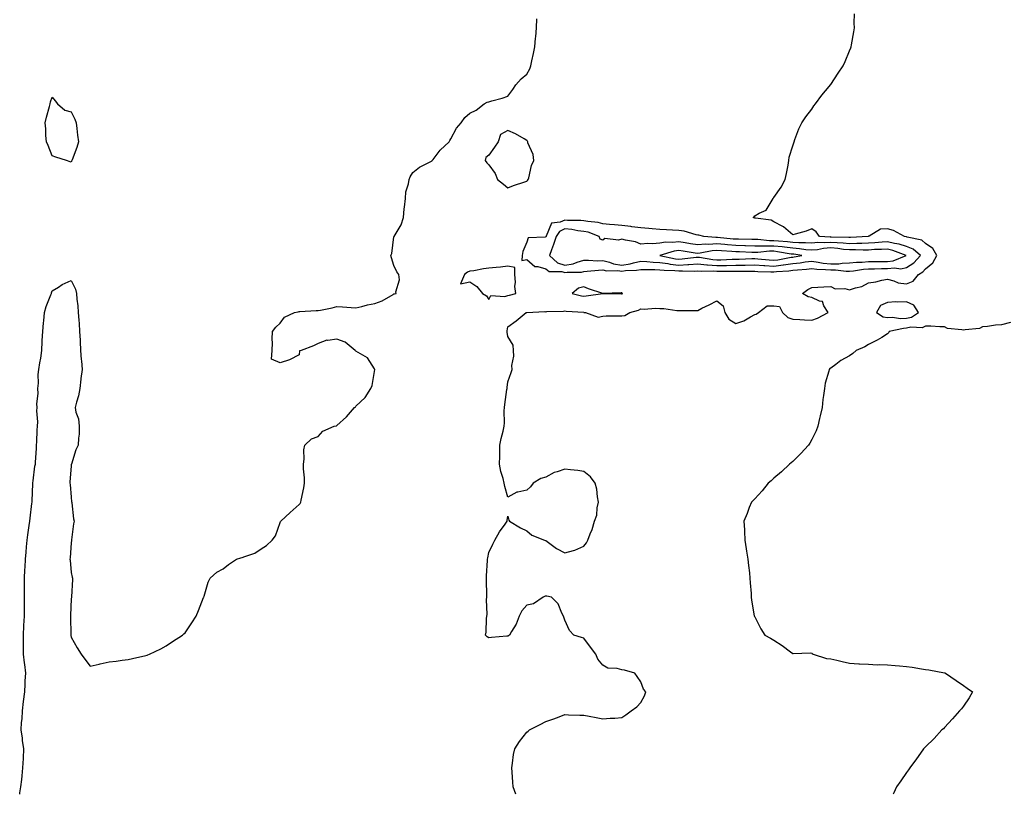
# Model space of a CAD drawing. Units: inches. Extents: x 910403 to 913043, y 7287338 to 7289978.
# Drawn here: x 910911 to 911429, y 7287338 to 7287746 of the extents above; entities that cross this region are included whole.
import ezdxf

# ---------------------------------------------------------------- set-up
doc = ezdxf.new("R2010")
doc.units = ezdxf.units.IN
doc.header["$MEASUREMENT"] = 0
doc.layers.add('Contour_91047287', color=7, linetype='Continuous', true_color=0x70fb68)

msp = doc.modelspace()

# ---------------------------------------------------------------- linework, layer by layer
at = {"layer": 'Contour_91047287'}
for points in [[(911172.17, 7287338, 3304), (911170.79, 7287341.92, 3304), (911170.6, 7287344.48, 3304), (911170.26, 7287349.7, 3304), (911170.11, 7287351.92, 3304), (911170.55, 7287354.42, 3304), (911171.02, 7287358.95, 3304), (911171.66, 7287361.92, 3304), (911174.12, 7287365.86, 3304), (911178.05, 7287370.73, 3304), (911178.67, 7287371.3, 3304), (911179.38, 7287371.92, 3304), (911185.13, 7287374.84, 3304), (911188.05, 7287376.36, 3304), (911192.2, 7287377.78, 3304), (911195.03, 7287378.89, 3304), (911198.05, 7287380.01, 3304), (911200.06, 7287379.91, 3304), (911205.93, 7287379.79, 3304), (911208.05, 7287379.68, 3304), (911210.8, 7287379.17, 3304), (911214.56, 7287378.42, 3304), (911218.05, 7287377.79, 3304), (911221.88, 7287378.08, 3304), (911224.31, 7287378.18, 3304), (911228.05, 7287378.42, 3304), (911230.13, 7287379.84, 3304), (911233.05, 7287381.92, 3304), (911235.91, 7287384.06, 3304), (911238.05, 7287386.43, 3304), (911240.07, 7287389.9, 3304), (911240.75, 7287391.92, 3304), (911239.49, 7287393.36, 3304), (911238.05, 7287397.36, 3304), (911236.14, 7287400.01, 3304), (911234.97, 7287401.92, 3304), (911229.51, 7287403.38, 3304), (911228.05, 7287403.62, 3304), (911225.67, 7287404.3, 3304), (911220.67, 7287404.55, 3304), (911218.05, 7287406.04, 3304), (911215.37, 7287409.24, 3304), (911214.35, 7287411.92, 3304), (911211.61, 7287415.48, 3304), (911208.05, 7287420.27, 3304), (911206.85, 7287420.72, 3304), (911202.75, 7287421.92, 3304), (911200.45, 7287424.32, 3304), (911198.05, 7287429.82, 3304), (911197.54, 7287431.4, 3304), (911197.29, 7287431.92, 3304), (911196.44, 7287433.53, 3304), (911194.58, 7287438.45, 3304), (911190.94, 7287441.92, 3304), (911188.56, 7287442.44, 3304), (911188.05, 7287442.47, 3304), (911187.63, 7287442.34, 3304), (911186.59, 7287441.92, 3304), (911181.6, 7287438.37, 3304), (911178.05, 7287437.72, 3304), (911175.37, 7287434.61, 3304), (911173.99, 7287431.92, 3304), (911172.38, 7287427.59, 3304), (911169.98, 7287423.84, 3304), (911168.91, 7287421.92, 3304), (911168.39, 7287421.58, 3304), (911168.05, 7287421.42, 3304), (911167.5, 7287421.37, 3304), (911159.4, 7287420.57, 3304), (911158.05, 7287420.44, 3304), (911157.08, 7287420.95, 3304), (911156.3, 7287421.92, 3304), (911156.59, 7287423.38, 3304), (911156.85, 7287430.73, 3304), (911157.04, 7287431.92, 3304), (911157.15, 7287432.82, 3304), (911156.79, 7287440.66, 3304), (911156.9, 7287441.92, 3304), (911156.88, 7287443.09, 3304), (911156.76, 7287450.62, 3304), (911156.73, 7287451.92, 3304), (911156.78, 7287453.19, 3304), (911157.28, 7287461.15, 3304), (911157.31, 7287461.92, 3304), (911157.43, 7287462.54, 3304), (911158.05, 7287465.35, 3304), (911160.12, 7287469.86, 3304), (911161.18, 7287471.92, 3304), (911163.57, 7287476.39, 3304), (911166.56, 7287480.43, 3304), (911167.6, 7287481.92, 3304), (911167.72, 7287482.25, 3304), (911168.05, 7287484.51, 3304), (911168.63, 7287482.5, 3304), (911168.85, 7287481.92, 3304), (911174.61, 7287478.47, 3304), (911178.05, 7287476.92, 3304), (911180.72, 7287474.6, 3304), (911187.41, 7287471.92, 3304), (911187.88, 7287471.74, 3304), (911188.05, 7287471.71, 3304), (911188.8, 7287471.18, 3304), (911193.59, 7287467.46, 3304), (911198.05, 7287465.18, 3304), (911202.66, 7287466.53, 3304), (911203.34, 7287466.64, 3304), (911208.05, 7287468.72, 3304), (911209.52, 7287470.45, 3304), (911210.21, 7287471.92, 3304), (911211.43, 7287475.3, 3304), (911212.42, 7287477.55, 3304), (911213.67, 7287481.92, 3304), (911214.81, 7287485.15, 3304), (911215.12, 7287488.99, 3304), (911215.81, 7287491.92, 3304), (911215.22, 7287494.75, 3304), (911214.93, 7287498.8, 3304), (911213.99, 7287501.92, 3304), (911211.52, 7287505.39, 3304), (911208.05, 7287508.12, 3304), (911204.83, 7287508.7, 3304), (911201.05, 7287508.92, 3304), (911198.05, 7287509.36, 3304), (911194.03, 7287507.91, 3304), (911192.45, 7287507.52, 3304), (911188.05, 7287505.2, 3304), (911185.49, 7287504.49, 3304), (911181.44, 7287501.92, 3304), (911179.93, 7287500.05, 3304), (911178.05, 7287498.22, 3304), (911173.28, 7287497.15, 3304), (911172.76, 7287497.2, 3304), (911168.05, 7287494.58, 3304), (911166.36, 7287500.23, 3304), (911166.14, 7287501.92, 3304), (911165.6, 7287504.37, 3304), (911164.27, 7287508.13, 3304), (911163.68, 7287511.92, 3304), (911163.84, 7287516.14, 3304), (911163.75, 7287517.62, 3304), (911163.88, 7287521.92, 3304), (911164.52, 7287525.45, 3304), (911165.57, 7287529.45, 3304), (911166.1, 7287531.92, 3304), (911166.28, 7287533.69, 3304), (911166.13, 7287540, 3304), (911166.28, 7287541.92, 3304), (911166.46, 7287543.51, 3304), (911167.52, 7287551.39, 3304), (911167.59, 7287551.92, 3304), (911167.66, 7287552.31, 3304), (911168.05, 7287555.31, 3304), (911169.74, 7287560.23, 3304), (911170.24, 7287561.92, 3304), (911170.15, 7287564.02, 3304), (911171.15, 7287568.82, 3304), (911171.07, 7287571.92, 3304), (911170.88, 7287574.75, 3304), (911168.05, 7287579.24, 3304), (911167.66, 7287581.53, 3304), (911167.7, 7287581.92, 3304), (911167.69, 7287582.28, 3304), (911168.05, 7287584.32, 3304), (911172.42, 7287587.55, 3304), (911177.67, 7287591.92, 3304), (911178, 7287591.97, 3304), (911178.05, 7287591.98, 3304), (911178.09, 7287591.97, 3304), (911187.56, 7287592.41, 3304), (911188.05, 7287592.33, 3304), (911188.55, 7287592.42, 3304), (911197.38, 7287592.59, 3304), (911198.05, 7287592.77, 3304), (911198.78, 7287592.64, 3304), (911207.97, 7287592, 3304), (911208.05, 7287591.99, 3304), (911208.12, 7287591.99, 3304), (911208.92, 7287591.92, 3304), (911215.62, 7287589.49, 3304), (911218.05, 7287590.05, 3304), (911219.84, 7287590.12, 3304), (911226.2, 7287590.06, 3304), (911228.05, 7287590.13, 3304), (911229.64, 7287590.34, 3304), (911232.22, 7287591.92, 3304), (911236.85, 7287593.11, 3304), (911238.05, 7287593.8, 3304), (911239.85, 7287593.72, 3304), (911245.87, 7287594.1, 3304), (911248.05, 7287594.02, 3304), (911250.14, 7287594.01, 3304), (911257.1, 7287592.88, 3304), (911258.05, 7287592.87, 3304), (911258.99, 7287592.87, 3304), (911266.95, 7287593.01, 3304), (911268.05, 7287593.01, 3304), (911270.22, 7287594.1, 3304), (911274, 7287595.97, 3304), (911278.05, 7287597.97, 3304), (911281.49, 7287595.37, 3304), (911282.35, 7287591.92, 3304), (911284.44, 7287588.31, 3304), (911288.05, 7287586.19, 3304), (911292.38, 7287587.59, 3304), (911295.77, 7287589.64, 3304), (911298.05, 7287590.78, 3304), (911298.86, 7287591.11, 3304), (911299.97, 7287591.92, 3304), (911304.61, 7287595.36, 3304), (911308.05, 7287595.41, 3304), (911311.14, 7287595.01, 3304), (911312.61, 7287591.92, 3304), (911315.42, 7287589.28, 3304), (911318.05, 7287588.36, 3304), (911321.73, 7287588.24, 3304), (911324.19, 7287588.06, 3304), (911328.05, 7287587.95, 3304), (911331.1, 7287588.87, 3304), (911336.73, 7287591.92, 3304), (911334.47, 7287595.5, 3304), (911333.81, 7287597.67, 3304), (911332.13, 7287597.84, 3304), (911328.05, 7287599.81, 3304), (911326.21, 7287600.08, 3304), (911323.24, 7287601.92, 3304), (911325.97, 7287604, 3304), (911328.05, 7287605.14, 3304), (911331.36, 7287605.22, 3304), (911334.5, 7287605.47, 3304), (911338.05, 7287605.56, 3304), (911340.49, 7287604.35, 3304), (911345.46, 7287604.51, 3304), (911348.05, 7287603.89, 3304), (911351.04, 7287604.91, 3304), (911354.38, 7287605.58, 3304), (911358.05, 7287607.48, 3304), (911361.88, 7287608.09, 3304), (911365, 7287608.87, 3304), (911368.05, 7287609.44, 3304), (911371.33, 7287608.64, 3304), (911373.58, 7287607.45, 3304), (911378.05, 7287606.95, 3304), (911381.54, 7287608.43, 3304), (911384.27, 7287611.92, 3304), (911386.63, 7287613.34, 3304), (911388.05, 7287614.96, 3304), (911391.91, 7287618.06, 3304), (911393.94, 7287621.92, 3304), (911391.78, 7287625.64, 3304), (911388.05, 7287628.31, 3304), (911386.09, 7287629.96, 3304), (911378.36, 7287631.61, 3304), (911378.05, 7287631.73, 3304), (911377.91, 7287631.78, 3304), (911376.94, 7287631.92, 3304), (911371.18, 7287635.05, 3304), (911368.05, 7287635.97, 3304), (911364.23, 7287635.74, 3304), (911358.29, 7287632.16, 3304), (911358.05, 7287632.12, 3304), (911357.89, 7287632.08, 3304), (911357.76, 7287631.92, 3304), (911348.54, 7287631.42, 3304), (911348.05, 7287631.42, 3304), (911347.59, 7287631.46, 3304), (911338.29, 7287631.68, 3304), (911338.05, 7287631.7, 3304), (911337.81, 7287631.68, 3304), (911332.17, 7287631.92, 3304), (911330.47, 7287634.34, 3304), (911328.05, 7287636.06, 3304), (911325.15, 7287634.82, 3304), (911319.37, 7287633.24, 3304), (911318.05, 7287632.78, 3304), (911313.15, 7287637.02, 3304), (911312.82, 7287637.14, 3304), (911308.05, 7287639.66, 3304), (911306.71, 7287640.58, 3304), (911298.44, 7287641.53, 3304), (911298.05, 7287641.67, 3304), (911297.84, 7287641.71, 3304), (911297.15, 7287641.92, 3304), (911297.72, 7287642.25, 3304), (911298.05, 7287642.82, 3304), (911300.41, 7287644.27, 3304), (911304.08, 7287645.89, 3304), (911307.17, 7287651.03, 3304), (911307.82, 7287651.92, 3304), (911307.85, 7287652.12, 3304), (911308.05, 7287652.55, 3304), (911312, 7287657.97, 3304), (911314.09, 7287661.92, 3304), (911314.76, 7287665.2, 3304), (911315.6, 7287669.47, 3304), (911316.07, 7287671.92, 3304), (911316.23, 7287673.74, 3304), (911318.05, 7287679.67, 3304), (911318.62, 7287681.35, 3304), (911318.77, 7287681.92, 3304), (911319.26, 7287683.12, 3304), (911321.29, 7287688.68, 3304), (911322.84, 7287691.92, 3304), (911324.93, 7287695.04, 3304), (911328.05, 7287699, 3304), (911329.19, 7287700.79, 3304), (911330.05, 7287701.92, 3304), (911333.47, 7287706.5, 3304), (911337.18, 7287711.05, 3304), (911337.88, 7287711.92, 3304), (911337.96, 7287712.02, 3304), (911338.05, 7287712.14, 3304), (911341.96, 7287718.01, 3304), (911344.62, 7287721.92, 3304), (911345.7, 7287724.26, 3304), (911348.05, 7287729.85, 3304), (911348.65, 7287731.32, 3304), (911348.87, 7287731.92, 3304), (911349.02, 7287732.89, 3304), (911350.24, 7287739.73, 3304), (911350.54, 7287741.92, 3304), (911350.5, 7287744.37, 3304), (911350.59, 7287749.37, 3304)], [(910910.94, 7287338, 3305), (910911.1, 7287338.87, 3305), (910911.61, 7287341.92, 3305), (910912.02, 7287345.89, 3305), (910912.21, 7287347.76, 3305), (910912.64, 7287351.92, 3305), (910912.92, 7287356.79, 3305), (910912.95, 7287357.03, 3305), (910913.19, 7287361.92, 3305), (910912.41, 7287366.29, 3305), (910912.36, 7287367.6, 3305), (910911.77, 7287371.92, 3305), (910911.95, 7287375.83, 3305), (910912.18, 7287377.8, 3305), (910912.34, 7287381.92, 3305), (910913.01, 7287386.88, 3305), (910913.02, 7287386.95, 3305), (910913.66, 7287391.92, 3305), (910913.91, 7287396.06, 3305), (910913.88, 7287397.75, 3305), (910914.1, 7287401.92, 3305), (910913.62, 7287406.35, 3305), (910913.45, 7287407.32, 3305), (910913.03, 7287411.92, 3305), (910912.96, 7287416.83, 3305), (910912.96, 7287417.01, 3305), (910912.89, 7287421.92, 3305), (910913.15, 7287426.82, 3305), (910913.16, 7287427.03, 3305), (910913.43, 7287431.92, 3305), (910913.42, 7287436.55, 3305), (910913.45, 7287437.32, 3305), (910913.45, 7287441.92, 3305), (910913.46, 7287446.51, 3305), (910913.46, 7287447.33, 3305), (910913.47, 7287451.92, 3305), (910913.61, 7287456.36, 3305), (910913.88, 7287457.75, 3305), (910914.06, 7287461.92, 3305), (910914.4, 7287465.57, 3305), (910914.5, 7287468.37, 3305), (910914.8, 7287471.92, 3305), (910915.3, 7287474.67, 3305), (910915.87, 7287479.74, 3305), (910916.22, 7287481.92, 3305), (910916.42, 7287483.55, 3305), (910917.41, 7287491.28, 3305), (910917.49, 7287491.92, 3305), (910917.52, 7287492.46, 3305), (910917.9, 7287501.77, 3305), (910917.91, 7287501.92, 3305), (910917.91, 7287502.06, 3305), (910918.05, 7287503.17, 3305), (910918.99, 7287510.97, 3305), (910919.18, 7287511.92, 3305), (910919.2, 7287513.07, 3305), (910919.71, 7287520.26, 3305), (910919.73, 7287521.92, 3305), (910919.88, 7287523.75, 3305), (910920.1, 7287529.88, 3305), (910920.26, 7287531.92, 3305), (910920.44, 7287534.31, 3305), (910919.94, 7287540.03, 3305), (910920.13, 7287541.92, 3305), (910919.95, 7287543.81, 3305), (910920.68, 7287549.29, 3305), (910920.51, 7287551.92, 3305), (910920.78, 7287554.65, 3305), (910920.72, 7287559.25, 3305), (910921.06, 7287561.92, 3305), (910921.55, 7287565.43, 3305), (910922.09, 7287567.88, 3305), (910922.55, 7287571.92, 3305), (910922.79, 7287576.67, 3305), (910922.84, 7287577.13, 3305), (910923.07, 7287581.92, 3305), (910923.51, 7287586.46, 3305), (910923.62, 7287587.49, 3305), (910924.06, 7287591.92, 3305), (910924.92, 7287595.05, 3305), (910927.41, 7287601.28, 3305), (910927.62, 7287601.92, 3305), (910927.72, 7287602.25, 3305), (910928.05, 7287603.26, 3305), (910931.43, 7287605.3, 3305), (910933.39, 7287606.58, 3305), (910938.05, 7287608.8, 3305), (910940.3, 7287604.18, 3305), (910940.8, 7287601.92, 3305), (910941.07, 7287598.89, 3305), (910941.49, 7287595.36, 3305), (910941.79, 7287591.92, 3305), (910942.06, 7287587.91, 3305), (910942.22, 7287586.1, 3305), (910942.49, 7287581.92, 3305), (910942.72, 7287577.25, 3305), (910942.75, 7287576.62, 3305), (910942.98, 7287571.92, 3305), (910943.34, 7287567.21, 3305), (910943.46, 7287566.51, 3305), (910943.87, 7287561.92, 3305), (910943.22, 7287557.09, 3305), (910943.16, 7287556.81, 3305), (910942.62, 7287551.92, 3305), (910941.96, 7287548.01, 3305), (910940.82, 7287544.69, 3305), (910940.18, 7287541.92, 3305), (910940.59, 7287539.38, 3305), (910941.92, 7287535.79, 3305), (910942.29, 7287531.92, 3305), (910942.22, 7287527.75, 3305), (910941.85, 7287525.72, 3305), (910941.76, 7287521.92, 3305), (910940.47, 7287519.5, 3305), (910938.16, 7287512.03, 3305), (910938.11, 7287511.92, 3305), (910938.12, 7287511.85, 3305), (910938.05, 7287510.92, 3305), (910937.38, 7287502.59, 3305), (910937.43, 7287501.92, 3305), (910937.46, 7287501.33, 3305), (910938.05, 7287494.55, 3305), (910938.31, 7287492.18, 3305), (910938.36, 7287491.92, 3305), (910938.44, 7287491.54, 3305), (910939.26, 7287483.13, 3305), (910939.55, 7287481.92, 3305), (910939.36, 7287480.61, 3305), (910938.27, 7287472.14, 3305), (910938.24, 7287471.92, 3305), (910938.24, 7287471.73, 3305), (910938.05, 7287470.49, 3305), (910937.44, 7287462.54, 3305), (910937.43, 7287461.92, 3305), (910937.46, 7287461.33, 3305), (910938.05, 7287454.97, 3305), (910938.6, 7287452.48, 3305), (910938.74, 7287451.92, 3305), (910938.72, 7287451.26, 3305), (910938.16, 7287442.03, 3305), (910938.15, 7287441.92, 3305), (910938.15, 7287441.82, 3305), (910938.05, 7287440.99, 3305), (910937.68, 7287432.29, 3305), (910937.67, 7287431.92, 3305), (910937.69, 7287431.56, 3305), (910937.88, 7287422.09, 3305), (910937.89, 7287421.92, 3305), (910937.88, 7287421.75, 3305), (910938.05, 7287420.88, 3305), (910941.26, 7287415.13, 3305), (910943.25, 7287411.92, 3305), (910945.3, 7287409.17, 3305), (910948.05, 7287405.58, 3305), (910952.74, 7287406.61, 3305), (910953.26, 7287406.71, 3305), (910958.05, 7287407.8, 3305), (910961.74, 7287408.23, 3305), (910964.84, 7287408.72, 3305), (910968.05, 7287409.13, 3305), (910970.36, 7287409.62, 3305), (910977.35, 7287411.22, 3305), (910978.05, 7287411.37, 3305), (910978.44, 7287411.53, 3305), (910979.32, 7287411.92, 3305), (910985.21, 7287414.75, 3305), (910988.05, 7287416.3, 3305), (910991.46, 7287418.51, 3305), (910996.65, 7287421.92, 3305), (910997.4, 7287422.57, 3305), (910998.05, 7287423.15, 3305), (911001.65, 7287428.33, 3305), (911003.85, 7287431.92, 3305), (911005.08, 7287434.9, 3305), (911007.82, 7287441.69, 3305), (911007.91, 7287441.92, 3305), (911007.93, 7287442.04, 3305), (911008.05, 7287442.5, 3305), (911010.24, 7287449.73, 3305), (911011.27, 7287451.92, 3305), (911014.83, 7287455.13, 3305), (911018.05, 7287456.79, 3305), (911020.9, 7287459.07, 3305), (911025.07, 7287461.92, 3305), (911027.33, 7287462.63, 3305), (911028.05, 7287462.74, 3305), (911029.52, 7287463.39, 3305), (911034.85, 7287465.12, 3305), (911038.05, 7287467.33, 3305), (911040.9, 7287469.08, 3305), (911043.9, 7287471.92, 3305), (911045.69, 7287474.28, 3305), (911048.05, 7287481.27, 3305), (911048.29, 7287481.69, 3305), (911048.41, 7287481.92, 3305), (911053.46, 7287486.51, 3305), (911058.05, 7287490.72, 3305), (911058.66, 7287491.31, 3305), (911058.96, 7287491.92, 3305), (911059.18, 7287493.05, 3305), (911060.53, 7287499.44, 3305), (911061, 7287501.92, 3305), (911060.98, 7287504.86, 3305), (911060.38, 7287509.59, 3305), (911060.37, 7287511.92, 3305), (911060.78, 7287514.65, 3305), (911060.51, 7287519.46, 3305), (911061.15, 7287521.92, 3305), (911064.7, 7287525.28, 3305), (911068.05, 7287526.59, 3305), (911070.67, 7287529.29, 3305), (911076.55, 7287531.92, 3305), (911077.71, 7287532.25, 3305), (911078.05, 7287532.31, 3305), (911082.99, 7287536.98, 3305), (911087.33, 7287541.92, 3305), (911087.71, 7287542.25, 3305), (911088.05, 7287542.59, 3305), (911092.85, 7287547.12, 3305), (911095.88, 7287551.92, 3305), (911096.49, 7287553.48, 3305), (911097.97, 7287561.84, 3305), (911097.99, 7287561.92, 3305), (911097.84, 7287562.13, 3305), (911094.17, 7287568.04, 3305), (911089.16, 7287570.81, 3305), (911088.05, 7287571.57, 3305), (911087.83, 7287571.71, 3305), (911087.56, 7287571.92, 3305), (911082.38, 7287576.25, 3305), (911078.05, 7287577.84, 3305), (911073.29, 7287577.16, 3305), (911072.63, 7287577.34, 3305), (911068.05, 7287575.58, 3305), (911065.65, 7287574.31, 3305), (911059.21, 7287571.92, 3305), (911058.31, 7287571.66, 3305), (911058.05, 7287569.51, 3305), (911053.05, 7287566.92, 3305), (911048.05, 7287565.31, 3305), (911043.5, 7287567.37, 3305), (911043.84, 7287571.92, 3305), (911044.03, 7287575.93, 3305), (911043.94, 7287577.82, 3305), (911044.13, 7287581.92, 3305), (911045.76, 7287584.21, 3305), (911048.05, 7287586.33, 3305), (911050.47, 7287589.5, 3305), (911055.67, 7287591.92, 3305), (911057.63, 7287592.34, 3305), (911058.05, 7287592.4, 3305), (911058.53, 7287592.4, 3305), (911067.08, 7287592.89, 3305), (911068.05, 7287592.89, 3305), (911069.3, 7287593.17, 3305), (911075.56, 7287594.41, 3305), (911078.05, 7287595.01, 3305), (911080.95, 7287594.82, 3305), (911085.48, 7287594.49, 3305), (911088.05, 7287594.32, 3305), (911091.19, 7287595.06, 3305), (911094.03, 7287595.93, 3305), (911098.05, 7287596.71, 3305), (911101.89, 7287598.08, 3305), (911107.56, 7287601.43, 3305), (911108.05, 7287601.68, 3305), (911108.26, 7287601.71, 3305), (911109.23, 7287601.92, 3305), (911109.01, 7287602.88, 3305), (911110.94, 7287609.04, 3305), (911110.65, 7287611.92, 3305), (911109.51, 7287613.38, 3305), (911108.05, 7287616.75, 3305), (911106.8, 7287620.67, 3305), (911106.47, 7287621.92, 3305), (911106.93, 7287623.04, 3305), (911108.05, 7287631.73, 3305), (911108.08, 7287631.92, 3305), (911108.12, 7287631.99, 3305), (911111.81, 7287638.16, 3305), (911113.04, 7287641.92, 3305), (911113.44, 7287646.53, 3305), (911113.62, 7287647.49, 3305), (911114.09, 7287651.92, 3305), (911114.39, 7287655.57, 3305), (911115.79, 7287659.66, 3305), (911116.1, 7287661.92, 3305), (911116.5, 7287663.47, 3305), (911118.05, 7287665.6, 3305), (911121.45, 7287668.52, 3305), (911127.83, 7287671.7, 3305), (911128.05, 7287671.83, 3305), (911128.1, 7287671.87, 3305), (911128.17, 7287671.92, 3305), (911128.62, 7287672.49, 3305), (911132.46, 7287677.51, 3305), (911137.21, 7287681.92, 3305), (911137.42, 7287682.55, 3305), (911138.05, 7287683.47, 3305), (911141, 7287688.97, 3305), (911143.46, 7287691.92, 3305), (911145.3, 7287694.67, 3305), (911148.05, 7287696.96, 3305), (911151.41, 7287698.56, 3305), (911155.51, 7287701.92, 3305), (911157.21, 7287702.76, 3305), (911158.05, 7287703, 3305), (911159.59, 7287703.46, 3305), (911165.11, 7287704.86, 3305), (911168.05, 7287705.88, 3305), (911170.61, 7287709.36, 3305), (911172.22, 7287711.92, 3305), (911175.01, 7287714.97, 3305), (911178.05, 7287717.47, 3305), (911179.69, 7287720.28, 3305), (911180.13, 7287721.92, 3305), (911180.7, 7287724.57, 3305), (911181.52, 7287728.44, 3305), (911182.29, 7287731.92, 3305), (911182.63, 7287736.51, 3305), (911182.75, 7287737.22, 3305), (911183.04, 7287741.92, 3305), (911183.32, 7287746.65, 3305)], [(911432.74, 7287586.62, 3303), (911428.05, 7287585.47, 3303), (911424.77, 7287585.19, 3303), (911420.71, 7287584.58, 3303), (911418.05, 7287584.32, 3303), (911416.49, 7287583.47, 3303), (911408.91, 7287582.78, 3303), (911408.05, 7287582.53, 3303), (911407.18, 7287582.79, 3303), (911399.56, 7287583.43, 3303), (911398.05, 7287584.32, 3303), (911395.59, 7287584.38, 3303), (911390.77, 7287584.64, 3303), (911388.05, 7287584.7, 3303), (911386.16, 7287583.8, 3303), (911380.22, 7287584.09, 3303), (911378.05, 7287583.6, 3303), (911376.42, 7287583.55, 3303), (911368.91, 7287581.92, 3303), (911368.69, 7287581.28, 3303), (911368.05, 7287580.64, 3303), (911364.93, 7287578.8, 3303), (911362.6, 7287577.37, 3303), (911358.05, 7287574.97, 3303), (911356.08, 7287573.89, 3303), (911351.42, 7287571.92, 3303), (911349.66, 7287570.31, 3303), (911348.05, 7287569.04, 3303), (911343.36, 7287566.61, 3303), (911340.68, 7287564.55, 3303), (911338.05, 7287562.65, 3303), (911337.61, 7287562.37, 3303), (911337.28, 7287561.92, 3303), (911337.08, 7287560.94, 3303), (911335.23, 7287554.73, 3303), (911334.77, 7287551.92, 3303), (911334.31, 7287548.18, 3303), (911334, 7287545.97, 3303), (911333.49, 7287541.92, 3303), (911332.53, 7287537.44, 3303), (911332.2, 7287536.06, 3303), (911331.27, 7287531.92, 3303), (911330.35, 7287529.63, 3303), (911328.05, 7287525, 3303), (911326.99, 7287522.97, 3303), (911326.33, 7287521.92, 3303), (911322.42, 7287517.55, 3303), (911318.05, 7287513.43, 3303), (911317.28, 7287512.68, 3303), (911316.44, 7287511.92, 3303), (911312.07, 7287507.9, 3303), (911308.05, 7287504.54, 3303), (911306.72, 7287503.25, 3303), (911305.2, 7287501.92, 3303), (911301.98, 7287497.99, 3303), (911298.05, 7287493.79, 3303), (911297.17, 7287492.8, 3303), (911296.32, 7287491.92, 3303), (911295.21, 7287489.08, 3303), (911294.05, 7287485.92, 3303), (911292.39, 7287481.92, 3303), (911292.62, 7287477.35, 3303), (911292.66, 7287476.53, 3303), (911292.9, 7287471.92, 3303), (911293.56, 7287467.43, 3303), (911293.76, 7287466.21, 3303), (911294.42, 7287461.92, 3303), (911294.78, 7287458.65, 3303), (911295.23, 7287454.74, 3303), (911295.54, 7287451.92, 3303), (911295.64, 7287449.51, 3303), (911296.14, 7287443.83, 3303), (911296.23, 7287441.92, 3303), (911296.41, 7287440.28, 3303), (911297.84, 7287432.13, 3303), (911297.86, 7287431.92, 3303), (911297.93, 7287431.79, 3303), (911298.05, 7287431.52, 3303), (911301.35, 7287425.22, 3303), (911303.41, 7287421.92, 3303), (911306.39, 7287420.26, 3303), (911308.05, 7287419.17, 3303), (911312.47, 7287416.34, 3303), (911316.96, 7287413, 3303), (911318.05, 7287412.21, 3303), (911318.25, 7287412.13, 3303), (911327.42, 7287412.55, 3303), (911328.05, 7287412.41, 3303), (911328.35, 7287412.22, 3303), (911328.88, 7287411.92, 3303), (911335.77, 7287409.63, 3303), (911338.05, 7287409.32, 3303), (911341.35, 7287408.62, 3303), (911344.05, 7287407.92, 3303), (911348.05, 7287407.16, 3303), (911352.95, 7287406.81, 3303), (911353.15, 7287406.81, 3303), (911358.05, 7287406.53, 3303), (911362.45, 7287406.32, 3303), (911363.62, 7287406.35, 3303), (911368.05, 7287406.17, 3303), (911371.99, 7287405.86, 3303), (911374.29, 7287405.69, 3303), (911378.05, 7287405.39, 3303), (911381.05, 7287404.92, 3303), (911385.81, 7287404.16, 3303), (911388.05, 7287403.81, 3303), (911389.67, 7287403.54, 3303), (911397.95, 7287402.03, 3303), (911398.05, 7287402.01, 3303), (911398.12, 7287402, 3303), (911398.57, 7287401.92, 3303), (911404.08, 7287397.95, 3303), (911408.05, 7287395.26, 3303), (911410.01, 7287393.88, 3303), (911412.8, 7287391.92, 3303), (911411.05, 7287388.92, 3303), (911408.05, 7287384.48, 3303), (911406.95, 7287383.02, 3303), (911405.9, 7287381.92, 3303), (911402.23, 7287377.74, 3303), (911398.05, 7287373.24, 3303), (911397.42, 7287372.55, 3303), (911396.68, 7287371.92, 3303), (911392.5, 7287367.47, 3303), (911388.05, 7287362.97, 3303), (911387.52, 7287362.45, 3303), (911386.96, 7287361.92, 3303), (911384.09, 7287357.96, 3303), (911383.21, 7287356.75, 3303), (911379.77, 7287351.92, 3303), (911379.09, 7287350.88, 3303), (911378.05, 7287349.45, 3303), (911374.93, 7287345.05, 3303), (911372.77, 7287341.92, 3303), (911371.25, 7287338.73, 3303), (911370.93, 7287338, 3303)]]:
    msp.add_polyline3d(points, dxfattribs=at)
for points in [[(910938.05, 7287671.17, 3305), (910937.5, 7287671.37, 3305), (910935.66, 7287671.92, 3305), (910929.89, 7287673.77, 3305), (910928.05, 7287674.38, 3305), (910926.01, 7287679.88, 3305), (910925.11, 7287681.92, 3305), (910924.79, 7287685.18, 3305), (910924.73, 7287688.61, 3305), (910924.33, 7287691.92, 3305), (910925.12, 7287694.85, 3305), (910926.58, 7287700.45, 3305), (910926.96, 7287701.92, 3305), (910927.12, 7287702.85, 3305), (910928.05, 7287705.32, 3305), (910929.61, 7287703.47, 3305), (910930.85, 7287701.92, 3305), (910934.73, 7287698.6, 3305), (910938.05, 7287697.6, 3305), (910939.98, 7287693.84, 3305), (910940.71, 7287691.92, 3305), (910941.08, 7287688.89, 3305), (910941.44, 7287685.32, 3305), (910941.88, 7287681.92, 3305), (910941.1, 7287678.87, 3305), (910938.55, 7287672.42, 3305), (910938.39, 7287671.92, 3305), (910938.27, 7287671.7, 3305)], [(911178.05, 7287661.19, 3305), (911178.46, 7287661.51, 3305), (911178.67, 7287661.92, 3305), (911179, 7287662.87, 3305), (911180.57, 7287669.4, 3305), (911181.77, 7287671.92, 3305), (911181.37, 7287675.24, 3305), (911178.64, 7287681.32, 3305), (911178.51, 7287681.92, 3305), (911178.36, 7287682.23, 3305), (911178.05, 7287682.56, 3305), (911176.6, 7287683.37, 3305), (911172.14, 7287686.01, 3305), (911168.05, 7287687.87, 3305), (911164.19, 7287685.78, 3305), (911163.01, 7287681.92, 3305), (911160.99, 7287678.97, 3305), (911158.05, 7287674.77, 3305), (911156.45, 7287673.52, 3305), (911156.16, 7287671.92, 3305), (911156.97, 7287670.84, 3305), (911158.05, 7287669.65, 3305), (911161.27, 7287665.13, 3305), (911162.64, 7287661.92, 3305), (911165.69, 7287659.56, 3305), (911168.05, 7287657.68, 3305), (911171.07, 7287658.9, 3305), (911176.91, 7287660.78, 3305)], [(911378.05, 7287615.53, 3305), (911381.85, 7287618.11, 3305), (911385.3, 7287621.92, 3305), (911381.47, 7287625.34, 3305), (911378.05, 7287626.75, 3305), (911374.09, 7287627.96, 3305), (911371.65, 7287628.32, 3305), (911368.05, 7287629.18, 3305), (911365.11, 7287628.98, 3305), (911361.38, 7287628.58, 3305), (911358.05, 7287628.38, 3305), (911354.47, 7287628.34, 3305), (911351.78, 7287628.19, 3305), (911348.05, 7287628.15, 3305), (911344.59, 7287628.46, 3305), (911341.43, 7287628.54, 3305), (911338.05, 7287628.8, 3305), (911334.7, 7287628.57, 3305), (911331.25, 7287628.72, 3305), (911328.05, 7287628.42, 3305), (911324.81, 7287628.68, 3305), (911321.34, 7287628.63, 3305), (911318.05, 7287628.84, 3305), (911315.31, 7287629.18, 3305), (911310.52, 7287629.45, 3305), (911308.05, 7287629.71, 3305), (911305.84, 7287629.71, 3305), (911299.63, 7287630.34, 3305), (911298.05, 7287630.34, 3305), (911296.51, 7287630.39, 3305), (911289.48, 7287630.48, 3305), (911288.05, 7287630.53, 3305), (911286.76, 7287630.63, 3305), (911278.51, 7287631.45, 3305), (911278.05, 7287631.49, 3305), (911277.6, 7287631.46, 3305), (911271.3, 7287631.92, 3305), (911268.7, 7287632.57, 3305), (911268.05, 7287632.62, 3305), (911267.2, 7287632.77, 3305), (911260.83, 7287634.7, 3305), (911258.05, 7287635.05, 3305), (911254.76, 7287635.21, 3305), (911251.58, 7287635.45, 3305), (911248.05, 7287635.61, 3305), (911243.98, 7287635.99, 3305), (911242.22, 7287636.09, 3305), (911238.05, 7287636.51, 3305), (911233.26, 7287637.13, 3305), (911232.82, 7287637.15, 3305), (911228.05, 7287637.69, 3305), (911224.2, 7287638.07, 3305), (911221.64, 7287638.33, 3305), (911218.05, 7287638.69, 3305), (911215.53, 7287639.4, 3305), (911210.17, 7287639.79, 3305), (911208.05, 7287640.23, 3305), (911206.52, 7287640.4, 3305), (911199.5, 7287640.47, 3305), (911198.05, 7287640.61, 3305), (911195.59, 7287639.46, 3305), (911190.96, 7287639, 3305), (911188.28, 7287632.15, 3305), (911188.13, 7287631.92, 3305), (911188.11, 7287631.86, 3305), (911188.05, 7287631.71, 3305), (911187.68, 7287631.55, 3305), (911178.72, 7287631.25, 3305), (911178.05, 7287628.93, 3305), (911175.85, 7287624.12, 3305), (911175.51, 7287621.92, 3305), (911175.38, 7287619.25, 3305), (911178.05, 7287619.86, 3305), (911182.22, 7287616.09, 3305), (911183.75, 7287616.22, 3305), (911188.05, 7287614.99, 3305), (911189.71, 7287613.58, 3305), (911196.54, 7287613.43, 3305), (911198.05, 7287612.95, 3305), (911199.3, 7287613.17, 3305), (911206.76, 7287613.22, 3305), (911208.05, 7287613.56, 3305), (911209.74, 7287613.61, 3305), (911215.71, 7287614.25, 3305), (911218.05, 7287614.31, 3305), (911219.96, 7287613.83, 3305), (911226.01, 7287613.96, 3305), (911228.05, 7287613.63, 3305), (911230.08, 7287613.95, 3305), (911235.83, 7287614.15, 3305), (911238.05, 7287614.63, 3305), (911240.61, 7287614.49, 3305), (911245.38, 7287614.59, 3305), (911248.05, 7287614.46, 3305), (911250.31, 7287614.18, 3305), (911255.97, 7287613.99, 3305), (911258.05, 7287613.78, 3305), (911259.99, 7287613.86, 3305), (911266.2, 7287613.77, 3305), (911268.05, 7287613.86, 3305), (911269.85, 7287613.72, 3305), (911276.14, 7287613.83, 3305), (911278.05, 7287613.7, 3305), (911279.86, 7287613.73, 3305), (911286.35, 7287613.63, 3305), (911288.05, 7287613.66, 3305), (911289.82, 7287613.69, 3305), (911296.34, 7287613.63, 3305), (911298.05, 7287613.66, 3305), (911299.68, 7287613.55, 3305), (911306.59, 7287613.38, 3305), (911308.05, 7287613.28, 3305), (911309.6, 7287613.47, 3305), (911316.04, 7287613.93, 3305), (911318.05, 7287614.21, 3305), (911320.59, 7287614.47, 3305), (911325.28, 7287614.69, 3305), (911328.05, 7287615.02, 3305), (911330.8, 7287614.67, 3305), (911335.31, 7287614.65, 3305), (911338.05, 7287614.38, 3305), (911340.56, 7287614.43, 3305), (911346.29, 7287613.68, 3305), (911348.05, 7287613.73, 3305), (911350.06, 7287613.92, 3305), (911355.27, 7287614.7, 3305), (911358.05, 7287614.95, 3305), (911361.11, 7287614.99, 3305), (911364.84, 7287615.13, 3305), (911368.05, 7287615.17, 3305), (911371.65, 7287615.52, 3305), (911374.99, 7287614.98, 3305)], [(911368.05, 7287618.78, 3306), (911370.91, 7287619.06, 3306), (911377.73, 7287621.92, 3306), (911370.77, 7287624.64, 3306), (911368.05, 7287625.3, 3306), (911364.89, 7287625.08, 3306), (911361.14, 7287625.02, 3306), (911358.05, 7287624.83, 3306), (911355.18, 7287624.79, 3306), (911351.05, 7287624.92, 3306), (911348.05, 7287624.89, 3306), (911344.79, 7287625.18, 3306), (911341.76, 7287625.63, 3306), (911338.05, 7287625.92, 3306), (911334.31, 7287625.66, 3306), (911331.14, 7287625.01, 3306), (911328.05, 7287624.73, 3306), (911325, 7287624.97, 3306), (911321.62, 7287625.49, 3306), (911318.05, 7287625.73, 3306), (911313.72, 7287626.25, 3306), (911312.57, 7287626.44, 3306), (911308.05, 7287626.93, 3306), (911298.05, 7287626.91, 3306), (911293.19, 7287627.06, 3306), (911292.9, 7287627.07, 3306), (911288.05, 7287627.21, 3306), (911283.68, 7287627.55, 3306), (911282.28, 7287627.69, 3306), (911278.05, 7287628.02, 3306), (911273.91, 7287627.78, 3306), (911272.05, 7287627.92, 3306), (911268.05, 7287627.6, 3306), (911264.3, 7287628.17, 3306), (911261.4, 7287628.57, 3306), (911258.05, 7287629.07, 3306), (911254.83, 7287628.71, 3306), (911251.09, 7287628.88, 3306), (911248.05, 7287628.39, 3306), (911244.23, 7287628.1, 3306), (911241.76, 7287628.22, 3306), (911238.05, 7287627.84, 3306), (911235.3, 7287629.17, 3306), (911230.01, 7287629.96, 3306), (911228.05, 7287630.55, 3306), (911226.23, 7287630.1, 3306), (911219.14, 7287630.84, 3306), (911218.05, 7287630.06, 3306), (911216.7, 7287630.57, 3306), (911216.05, 7287631.92, 3306), (911210.34, 7287634.21, 3306), (911208.05, 7287634.66, 3306), (911204.97, 7287635.01, 3306), (911201.74, 7287635.6, 3306), (911198.05, 7287635.94, 3306), (911195.31, 7287634.66, 3306), (911193.46, 7287631.92, 3306), (911192.16, 7287627.81, 3306), (911190.97, 7287624.84, 3306), (911189.92, 7287621.92, 3306), (911194.17, 7287618.03, 3306), (911198.05, 7287616.78, 3306), (911202.42, 7287617.55, 3306), (911204.62, 7287618.49, 3306), (911208.05, 7287619.42, 3306), (911210.49, 7287619.48, 3306), (911215.32, 7287619.19, 3306), (911218.05, 7287619.24, 3306), (911221.61, 7287618.36, 3306), (911223.65, 7287617.52, 3306), (911228.05, 7287616.81, 3306), (911232.46, 7287617.51, 3306), (911234.23, 7287618.09, 3306), (911238.05, 7287618.92, 3306), (911241.22, 7287618.75, 3306), (911244.49, 7287618.36, 3306), (911248.05, 7287618.19, 3306), (911252.32, 7287617.64, 3306), (911253.53, 7287617.4, 3306), (911258.05, 7287616.92, 3306), (911262.82, 7287617.14, 3306), (911263.34, 7287617.21, 3306), (911268.05, 7287617.47, 3306), (911272.91, 7287617.06, 3306), (911273.15, 7287617.02, 3306), (911278.05, 7287616.68, 3306), (911282.89, 7287616.75, 3306), (911283.22, 7287616.75, 3306), (911288.05, 7287616.84, 3306), (911293.04, 7287616.93, 3306), (911293.06, 7287616.93, 3306), (911298.05, 7287617.03, 3306), (911302.82, 7287616.69, 3306), (911303.29, 7287616.68, 3306), (911308.05, 7287616.37, 3306), (911313, 7287616.98, 3306), (911313.13, 7287617, 3306), (911318.05, 7287617.68, 3306), (911321.9, 7287618.07, 3306), (911324.68, 7287618.55, 3306), (911328.05, 7287618.94, 3306), (911331.45, 7287618.51, 3306), (911334.07, 7287617.95, 3306), (911338.05, 7287617.54, 3306), (911342.35, 7287617.62, 3306), (911344.05, 7287617.92, 3306), (911348.05, 7287618.02, 3306), (911351.6, 7287618.38, 3306), (911354.61, 7287618.48, 3306), (911358.05, 7287618.79, 3306), (911361.15, 7287618.82, 3306), (911364.88, 7287618.75, 3306)], [(911318.05, 7287621.15, 3307), (911318.75, 7287621.23, 3307), (911322.84, 7287621.92, 3307), (911318.7, 7287622.56, 3307), (911318.05, 7287622.61, 3307), (911317.26, 7287622.7, 3307), (911310.06, 7287623.92, 3307), (911308.05, 7287624.15, 3307), (911305.83, 7287624.14, 3307), (911299.61, 7287623.48, 3307), (911298.05, 7287623.48, 3307), (911296.44, 7287623.53, 3307), (911289.97, 7287623.83, 3307), (911288.05, 7287623.89, 3307), (911285.91, 7287624.06, 3307), (911280.5, 7287624.37, 3307), (911278.05, 7287624.57, 3307), (911275.55, 7287624.41, 3307), (911269.23, 7287623.1, 3307), (911268.05, 7287623, 3307), (911266.77, 7287623.2, 3307), (911260.36, 7287624.23, 3307), (911258.05, 7287624.58, 3307), (911255.67, 7287624.3, 3307), (911248.05, 7287621.93, 3307), (911248.05, 7287621.92, 3307), (911248.03, 7287621.92, 3307), (911248.05, 7287621.92, 3307), (911256.38, 7287620.24, 3307), (911258.05, 7287620.06, 3307), (911259.82, 7287620.15, 3307), (911267.15, 7287621.02, 3307), (911268.05, 7287621.07, 3307), (911268.98, 7287620.99, 3307), (911275.93, 7287619.8, 3307), (911278.05, 7287619.65, 3307), (911280.28, 7287619.69, 3307), (911286.12, 7287619.99, 3307), (911288.05, 7287620.03, 3307), (911289.92, 7287620.05, 3307), (911296.49, 7287620.36, 3307), (911298.05, 7287620.39, 3307), (911299.7, 7287620.27, 3307), (911305.74, 7287619.61, 3307), (911308.05, 7287619.46, 3307), (911310.24, 7287619.72, 3307), (911317.16, 7287621.03, 3307)], [(911168.05, 7287600.87, 3305), (911168.93, 7287601.04, 3305), (911172.31, 7287601.92, 3305), (911171.79, 7287605.66, 3305), (911172.1, 7287607.87, 3305), (911171.77, 7287611.92, 3305), (911171.66, 7287615.53, 3305), (911168.05, 7287616.29, 3305), (911164.21, 7287615.76, 3305), (911161.83, 7287615.7, 3305), (911158.05, 7287615.27, 3305), (911155.13, 7287614.85, 3305), (911150.04, 7287613.91, 3305), (911148.05, 7287613.61, 3305), (911146.84, 7287613.13, 3305), (911145.17, 7287611.92, 3305), (911143.16, 7287607.03, 3305), (911148.05, 7287608.14, 3305), (911151.76, 7287605.62, 3305), (911154.72, 7287601.92, 3305), (911156.76, 7287600.62, 3305), (911158.05, 7287598.72, 3305), (911159.07, 7287600.89, 3305), (911166.39, 7287600.27, 3305)], [(911228.05, 7287601.74, 3305), (911228.18, 7287601.79, 3305), (911228.38, 7287601.92, 3305), (911228.25, 7287602.12, 3305), (911228.05, 7287602.22, 3305), (911227.74, 7287602.23, 3305), (911218.05, 7287601.92, 3305), (911218.05, 7287601.93, 3305), (911210.56, 7287604.43, 3305), (911208.05, 7287605.46, 3305), (911205.26, 7287604.71, 3305), (911201.83, 7287601.92, 3305), (911206.89, 7287600.76, 3305), (911208.05, 7287600.59, 3305), (911209.34, 7287600.63, 3305), (911218.05, 7287601.92, 3305), (911227.87, 7287601.74, 3305)], [(911378.05, 7287588.85, 3304), (911380.55, 7287589.42, 3304), (911384.36, 7287591.92, 3304), (911381.88, 7287595.75, 3304), (911378.05, 7287597.54, 3304), (911373.47, 7287597.34, 3304), (911372.45, 7287597.53, 3304), (911368.05, 7287597.23, 3304), (911364.29, 7287595.68, 3304), (911362.11, 7287591.92, 3304), (911365.78, 7287589.65, 3304), (911368.05, 7287589.28, 3304), (911370.58, 7287589.39, 3304), (911374.89, 7287588.76, 3304)]]:
    msp.add_polyline3d(points, close=True, dxfattribs=at)

doc.saveas('drawing.dxf')
